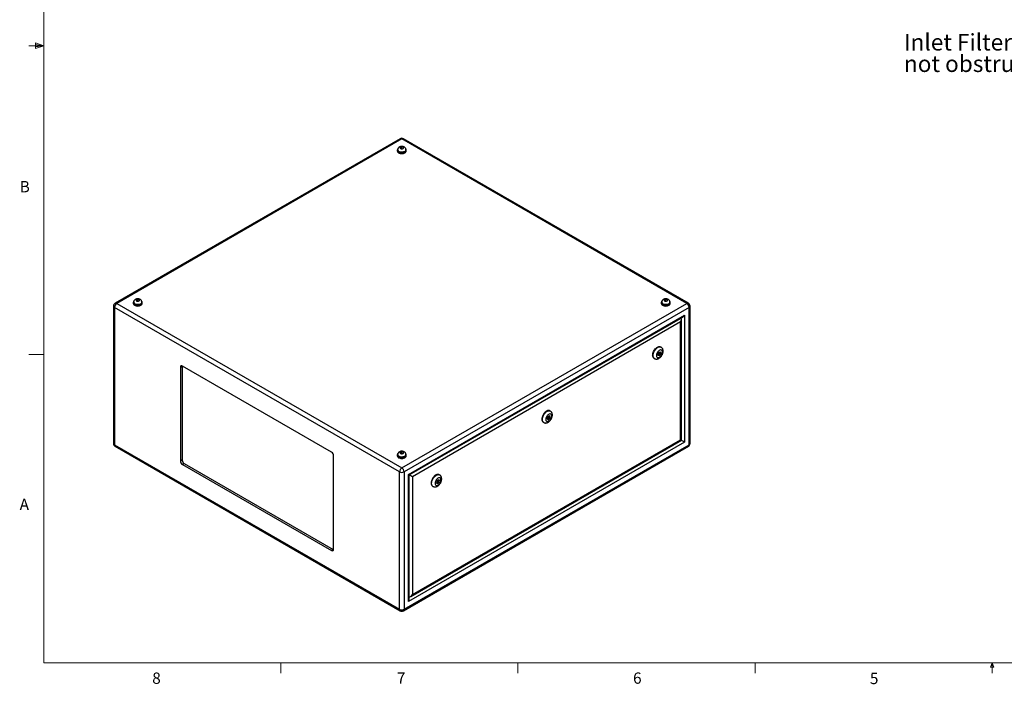
# Model space of a CAD drawing. Units: inches. Extents: x 0.4 to 16.6, y 0.2 to 10.8.
# Drawn here: x 0.4 to 8.6, y 0.2 to 5.7 of the extents above; entities that cross this region are included whole.
import ezdxf

# ---------------------------------------------------------------- set-up
doc = ezdxf.new("R2010")
doc.units = ezdxf.units.IN
doc.header["$MEASUREMENT"] = 0
doc.styles.add('SLDTEXTSTYLE0', font='TXT', dxfattribs={"width": 0.75})

# ---------------------------------------------------------------- blocks, each defined once
blk = doc.blocks.new('SW_NOTE_10')
at = {"color": 0, "linetype": 'Continuous', "lineweight": 0, "char_height": 0.137795, "attachment_point": 1, "style": 'SLDTEXTSTYLE0'}
for s, insert in [('Inlet Filter - do', (-1.0916, 0.2494)), ('not obstruct', (-1.0916, 0.0712))]:
    blk.add_mtext(s, dxfattribs=dict(at, insert=insert))

msp = doc.modelspace()

# ---------------------------------------------------------------- linework, layer by layer
at = {"color": 7, "linetype": 'Continuous', "lineweight": 18}
for p, q in [((0.62625, 10.64207), (0.62625, 0.39207)), ((0.62625, 5.51707), (0.50125, 5.51707)), ((0.55907, 5.54108), (0.55907, 5.49449)), ((0.62625, 5.51707), (0.55907, 5.54108)), ((0.62625, 5.51707), (0.55907, 5.52611)), ((0.62625, 5.51707), (0.55907, 5.50677)), ((0.62625, 5.51707), (0.55907, 5.49449)), ((0.62625, 2.95457), (0.50125, 2.95457)), ((16.37625, 0.39207), (0.62625, 0.39207)), ((2.59475, 0.39207), (2.59475, 0.30727)), ((4.5635, 0.39207), (4.5635, 0.30727)), ((6.53225, 0.39207), (6.53225, 0.30727)), ((8.48775, 0.3575), (8.501, 0.39207)), ((8.51356, 0.3575), (8.48775, 0.3575)), ((8.501, 0.39207), (8.501, 0.30727)), ((8.501, 0.39207), (8.51356, 0.3575))]:
    msp.add_line(p, q, dxfattribs=at)
at = {"color": 7, "linetype": 'Continuous', "lineweight": 25}
for p, q in [((3.58558, 4.74486), (1.21903, 3.37868)), ((3.59888, 4.74354), (1.23233, 3.37736)), ((5.96542, 3.37736), (3.59888, 4.74354)), ((5.97872, 3.37868), (3.61217, 4.74486)), ((3.59717, 4.67674), (3.5863, 4.67198)), ((3.5863, 4.67198), (3.58801, 4.66417)), ((3.58801, 4.66417), (3.60058, 4.66112)), ((3.60974, 4.67369), (3.59717, 4.67674)), ((3.59717, 4.66194), (3.59717, 4.67674)), ((3.60058, 4.66112), (3.61145, 4.66587)), ((3.61145, 4.66587), (3.60974, 4.67369)), ((3.60974, 4.66513), (3.60974, 4.67369)), ((3.56147, 4.65096), (3.56147, 4.6428)), ((3.56443, 4.6526), (3.56443, 4.65096)), ((3.63332, 4.65096), (3.63332, 4.6526)), ((3.63628, 4.6428), (3.63628, 4.65096)), ((1.20573, 3.35564), (1.20573, 2.2151)), ((1.23233, 3.37736), (3.59888, 2.01119)), ((1.36944, 3.38553), (1.36944, 3.37736)), ((1.3724, 3.38716), (1.3724, 3.38553)), ((1.40514, 3.41131), (1.39427, 3.40655)), ((1.39427, 3.40655), (1.39598, 3.39874)), ((1.39598, 3.39874), (1.40855, 3.39568)), ((1.41771, 3.40825), (1.40514, 3.41131)), ((1.40514, 3.39651), (1.40514, 3.41131)), ((1.40855, 3.39568), (1.41942, 3.40044)), ((1.41942, 3.40044), (1.41771, 3.40825)), ((1.41771, 3.39969), (1.41771, 3.40825)), ((1.44129, 3.38553), (1.44129, 3.38716)), ((1.44425, 3.37736), (1.44425, 3.38553)), ((3.59888, 2.01119), (5.96542, 3.37736)), ((5.75351, 3.38553), (5.75351, 3.37736)), ((5.75646, 3.38716), (5.75646, 3.38553)), ((5.7892, 3.41131), (5.77834, 3.40655)), ((5.77834, 3.40655), (5.78004, 3.39874)), ((5.78004, 3.39874), (5.79261, 3.39568)), ((5.80177, 3.40825), (5.7892, 3.41131)), ((5.7892, 3.39651), (5.7892, 3.41131)), ((5.79261, 3.39568), (5.80348, 3.40044)), ((5.80348, 3.40044), (5.80177, 3.40825)), ((5.80177, 3.39969), (5.80177, 3.40825)), ((5.82536, 3.38553), (5.82536, 3.38716)), ((5.82831, 3.37736), (5.82831, 3.38553)), ((5.99202, 2.2151), (5.99202, 3.35564)), ((3.58007, 1.97861), (1.21352, 3.34479)), ((1.21352, 3.34479), (1.21352, 2.20424)), ((5.98423, 3.34479), (3.61768, 1.97861)), ((3.65544, 1.9568), (5.94647, 3.27939)), ((5.94647, 3.27939), (5.94647, 2.22605)), ((5.98423, 2.20424), (5.98423, 3.34479)), ((3.6613, 1.95342), (5.93233, 3.26446)), ((5.91394, 3.22305), (3.68797, 1.93802)), ((5.91394, 2.24483), (5.91394, 3.22305)), ((5.9198, 2.24145), (5.9198, 3.24276)), ((5.72588, 2.95735), (5.7359, 2.97245)), ((5.72786, 2.94382), (5.72588, 2.95735)), ((5.73101, 2.95049), (5.72696, 2.94996)), ((5.72718, 2.95931), (5.73537, 2.95459)), ((5.73985, 2.94538), (5.72786, 2.94382)), ((5.73419, 2.95527), (5.73101, 2.95049)), ((5.73101, 2.95049), (5.73985, 2.94538)), ((5.74037, 2.96325), (5.73272, 2.96766)), ((5.7359, 2.97245), (5.74789, 2.97401)), ((5.74103, 2.96558), (5.73973, 2.96362)), ((5.74987, 2.96048), (5.73985, 2.94538)), ((5.73995, 2.97298), (5.74103, 2.96558)), ((5.74103, 2.96558), (5.74987, 2.96048)), ((5.75123, 3.01471), (5.74769, 3.01675)), ((5.74789, 2.97401), (5.74987, 2.96048)), ((5.6927, 2.92149), (5.69623, 2.91945)), ((1.77454, 2.85483), (1.7604, 2.84667)), ((1.7604, 2.84667), (1.7604, 2.07095)), ((1.77484, 2.8584), (1.77454, 2.85483)), ((1.77454, 2.85483), (1.77454, 2.07912)), ((3.01551, 2.14252), (1.77808, 2.85687)), ((4.83199, 2.48405), (4.82846, 2.48609)), ((4.77346, 2.39082), (4.777, 2.38878)), ((4.81221, 2.4374), (4.80578, 2.42083)), ((4.80578, 2.42083), (4.81221, 2.41168)), ((4.8071, 2.41894), (4.81593, 2.42404)), ((4.80865, 2.42824), (4.81614, 2.42392)), ((4.82506, 2.44482), (4.81221, 2.4374)), ((4.81221, 2.41168), (4.82506, 2.4191)), ((4.82113, 2.43258), (4.8125, 2.43757)), ((4.81712, 2.42369), (4.82506, 2.4191)), ((4.81978, 2.43336), (4.82266, 2.44078)), ((4.82266, 2.44078), (4.82133, 2.44267)), ((4.82266, 2.44078), (4.83149, 2.43567)), ((4.83149, 2.43567), (4.82506, 2.44482)), ((4.82506, 2.4191), (4.83149, 2.43567)), ((5.94647, 2.22605), (3.65544, 0.90347)), ((3.67383, 0.94487), (5.9198, 2.24145)), ((3.68797, 0.9598), (5.91394, 2.24483)), ((1.21352, 2.20424), (3.58007, 0.83807)), ((1.21903, 2.19206), (3.58558, 0.82589)), ((3.59717, 2.14587), (3.5863, 2.14111)), ((3.5863, 2.14111), (3.58801, 2.1333)), ((3.58801, 2.1333), (3.60058, 2.13025)), ((3.60974, 2.14282), (3.59717, 2.14587)), ((3.59717, 2.13108), (3.59717, 2.14587)), ((3.60058, 2.13025), (3.61145, 2.13501)), ((3.61145, 2.13501), (3.60974, 2.14282)), ((3.60974, 2.13426), (3.60974, 2.14282)), ((3.61217, 0.82589), (5.97872, 2.19206)), ((3.61768, 0.83807), (5.98423, 2.20424)), ((1.77454, 2.07912), (1.7604, 2.07095)), ((1.79222, 2.0485), (1.77808, 2.04033)), ((1.79222, 2.0485), (3.02965, 1.33414)), ((3.03319, 1.33619), (3.03319, 2.1119)), ((3.56147, 2.1201), (3.56147, 2.11193)), ((3.56443, 2.12173), (3.56443, 2.1201)), ((3.63332, 2.1201), (3.63332, 2.12173)), ((3.63628, 2.11193), (3.63628, 2.1201)), ((1.77808, 2.04033), (3.01551, 1.32598)), ((3.58007, 0.83807), (3.58007, 1.97861)), ((3.61768, 1.97861), (3.61768, 0.83807)), ((3.65544, 0.90347), (3.65544, 1.9568)), ((3.6613, 0.92318), (3.6613, 1.95342)), ((3.68797, 1.93802), (3.68797, 0.9598)), ((3.88938, 1.90112), (3.8874, 1.8853)), ((3.8874, 1.8853), (3.89742, 1.88177)), ((3.88764, 1.8872), (3.88858, 1.88687)), ((3.88858, 1.88687), (3.89556, 1.89402)), ((3.88858, 1.88687), (3.89742, 1.88177)), ((3.88897, 1.89783), (3.8969, 1.89326)), ((3.90137, 1.9134), (3.88938, 1.90112)), ((3.9019, 1.90192), (3.89439, 1.90625)), ((3.89742, 1.88177), (3.90941, 1.89406)), ((3.90098, 1.90244), (3.90231, 1.91307)), ((3.91139, 1.90987), (3.90137, 1.9134)), ((3.90267, 1.89795), (3.90941, 1.89406)), ((3.91275, 1.95338), (3.90922, 1.95542)), ((3.90941, 1.89406), (3.91139, 1.90987)), ((3.85422, 1.86016), (3.85776, 1.85812)), ((3.02965, 1.33414), (3.01551, 1.32598)), ((3.02965, 1.33414), (3.03289, 1.33262))]:
    msp.add_line(p, q, dxfattribs=at)
at = {"color": 8, "linetype": 'Continuous', "lineweight": 25}
for p, q in [((5.91819, 3.25092), (5.91819, 3.25629)), ((3.6613, 0.93951), (3.66596, 0.94219))]:
    msp.add_line(p, q, dxfattribs=at)
at = {"color": 7, "linetype": 'Continuous', "lineweight": 25, "flags": 128}
for points in [[(3.56614, 4.66141), (3.56432, 4.65923), (3.56219, 4.65518), (3.56147, 4.65096), (3.56219, 4.64675), (3.56432, 4.6427), (3.56778, 4.63897), (3.57243, 4.6357)], [(3.57243, 4.6357), (3.5781, 4.63301), (3.58456, 4.63101), (3.59158, 4.62979), (3.59888, 4.62937), (3.60617, 4.62979), (3.61319, 4.63101), (3.61965, 4.63301), (3.62532, 4.6357), (3.62997, 4.63897), (3.63343, 4.6427), (3.63556, 4.64675), (3.63628, 4.65096), (3.63556, 4.65518), (3.63343, 4.65923), (3.63248, 4.66044)], [(3.58866, 4.66303), (3.59232, 4.66149), (3.59662, 4.66069), (3.60114, 4.66069), (3.60544, 4.66149), (3.60909, 4.66303), (3.61175, 4.66514), (3.61315, 4.66762), (3.61315, 4.67023), (3.61175, 4.67271), (3.60909, 4.67482), (3.60544, 4.67636), (3.60114, 4.67717), (3.59662, 4.67717), (3.59232, 4.67636), (3.58866, 4.67482), (3.586, 4.67271), (3.5846, 4.67023), (3.5846, 4.66762), (3.586, 4.66514), (3.58866, 4.66303)], [(3.56147, 4.6428), (3.56219, 4.63859), (3.56432, 4.63453), (3.56778, 4.6308), (3.57243, 4.62753), (3.5781, 4.62484), (3.58456, 4.62285), (3.59158, 4.62162), (3.59888, 4.62121), (3.60617, 4.62162), (3.61319, 4.62285), (3.61965, 4.62484), (3.62532, 4.62753), (3.62997, 4.6308), (3.63343, 4.63453), (3.63556, 4.63859), (3.63628, 4.6428), (3.63628, 4.6428)], [(3.57452, 4.6369), (3.57992, 4.63436), (3.5861, 4.63249), (3.5928, 4.63139), (3.59975, 4.63108), (3.60666, 4.63159), (3.61326, 4.63289), (3.61927, 4.63493), (3.62444, 4.63763), (3.62856, 4.64087), (3.63147, 4.64453), (3.63305, 4.64845), (3.63332, 4.65096)], [(1.37411, 3.39597), (1.37229, 3.39379), (1.37016, 3.38974), (1.36944, 3.38553), (1.37016, 3.38132), (1.37229, 3.37727), (1.37575, 3.37353), (1.3804, 3.37026)], [(1.36944, 3.37736), (1.37016, 3.37315), (1.37229, 3.3691), (1.37575, 3.36537), (1.3804, 3.3621), (1.38607, 3.35941), (1.39253, 3.35742), (1.39955, 3.35619), (1.40684, 3.35577), (1.41414, 3.35619), (1.42116, 3.35742), (1.42762, 3.35941), (1.43329, 3.3621), (1.43794, 3.36537), (1.4414, 3.3691), (1.44353, 3.37315), (1.44425, 3.37736), (1.44425, 3.37736)], [(1.3804, 3.37026), (1.38607, 3.36758), (1.39253, 3.36558), (1.39955, 3.36435), (1.40684, 3.36394), (1.41414, 3.36435), (1.42116, 3.36558), (1.42762, 3.36758), (1.43329, 3.37026), (1.43794, 3.37353), (1.4414, 3.37727), (1.44353, 3.38132), (1.44425, 3.38553), (1.44353, 3.38974), (1.4414, 3.39379), (1.44045, 3.39501)], [(1.38249, 3.37147), (1.38789, 3.36893), (1.39407, 3.36706), (1.40077, 3.36596), (1.40772, 3.36565), (1.41463, 3.36616), (1.42123, 3.36746), (1.42723, 3.3695), (1.43241, 3.3722), (1.43653, 3.37544), (1.43944, 3.3791), (1.44102, 3.38302), (1.44129, 3.38553)], [(1.39663, 3.3976), (1.40029, 3.39606), (1.40458, 3.39526), (1.40911, 3.39526), (1.4134, 3.39606), (1.41706, 3.3976), (1.41972, 3.39971), (1.42112, 3.40219), (1.42112, 3.4048), (1.41972, 3.40728), (1.41706, 3.40939), (1.4134, 3.41093), (1.40911, 3.41173), (1.40458, 3.41173), (1.40029, 3.41093), (1.39663, 3.40939), (1.39397, 3.40728), (1.39257, 3.4048), (1.39257, 3.40219), (1.39397, 3.39971), (1.39663, 3.3976)], [(5.75817, 3.39597), (5.75635, 3.39379), (5.75422, 3.38974), (5.75351, 3.38553), (5.75422, 3.38132), (5.75635, 3.37727), (5.75981, 3.37353), (5.76446, 3.37026)], [(5.75351, 3.37736), (5.75422, 3.37315), (5.75635, 3.3691), (5.75981, 3.36537), (5.76446, 3.3621), (5.77013, 3.35941), (5.77659, 3.35742), (5.78361, 3.35619), (5.79091, 3.35577), (5.7982, 3.35619), (5.80522, 3.35742), (5.81169, 3.35941), (5.81735, 3.3621), (5.82201, 3.36537), (5.82546, 3.3691), (5.82759, 3.37315), (5.82831, 3.37736), (5.82831, 3.37736)], [(5.76446, 3.37026), (5.77013, 3.36758), (5.77659, 3.36558), (5.78361, 3.36435), (5.79091, 3.36394), (5.7982, 3.36435), (5.80522, 3.36558), (5.81169, 3.36758), (5.81735, 3.37026), (5.82201, 3.37353), (5.82546, 3.37727), (5.82759, 3.38132), (5.82831, 3.38553), (5.82759, 3.38974), (5.82546, 3.39379), (5.82451, 3.39501)], [(5.76655, 3.37147), (5.77195, 3.36893), (5.77813, 3.36706), (5.78483, 3.36596), (5.79178, 3.36565), (5.79869, 3.36616), (5.80529, 3.36746), (5.8113, 3.3695), (5.81647, 3.3722), (5.82059, 3.37544), (5.8235, 3.3791), (5.82508, 3.38302), (5.82536, 3.38553)], [(5.78069, 3.3976), (5.78435, 3.39606), (5.78865, 3.39526), (5.79317, 3.39526), (5.79747, 3.39606), (5.80112, 3.3976), (5.80378, 3.39971), (5.80518, 3.40219), (5.80518, 3.4048), (5.80378, 3.40728), (5.80112, 3.40939), (5.79747, 3.41093), (5.79317, 3.41173), (5.78865, 3.41173), (5.78435, 3.41093), (5.78069, 3.40939), (5.77803, 3.40728), (5.77664, 3.4048), (5.77664, 3.40219), (5.77803, 3.39971), (5.78069, 3.3976)], [(5.68131, 2.94667), (5.68181, 2.95416), (5.68331, 2.96205), (5.68576, 2.97011), (5.68911, 2.97815), (5.69326, 2.98596), (5.6981, 2.99333), (5.70352, 3.00007), (5.70938, 3.00601), (5.71551, 3.011), (5.72176, 3.0149), (5.72798, 3.01761), (5.73399, 3.01907), (5.73964, 3.01924), (5.74479, 3.01811), (5.74769, 3.01675)], [(5.76262, 2.9732), (5.76212, 2.97866), (5.76062, 2.98332), (5.75819, 2.98697), (5.75492, 2.98947), (5.75096, 2.99073), (5.74647, 2.99068), (5.74162, 2.98933), (5.73662, 2.98673), (5.73167, 2.983), (5.72697, 2.97828), (5.72272, 2.97277), (5.7191, 2.96669), (5.71623, 2.96029), (5.71426, 2.95384), (5.71325, 2.94759), (5.71325, 2.94181), (5.71426, 2.93673), (5.71623, 2.93255), (5.7191, 2.92946), (5.72272, 2.92757), (5.72697, 2.92697), (5.73167, 2.92767), (5.73662, 2.92965), (5.74162, 2.93283), (5.74647, 2.93708), (5.75096, 2.94222), (5.75492, 2.94805), (5.75819, 2.95432), (5.76062, 2.96077), (5.76212, 2.96716), (5.76262, 2.9732)], [(5.73434, 2.95687), (5.73461, 2.95859), (5.73537, 2.96036), (5.73652, 2.96191), (5.73787, 2.963), (5.73923, 2.96347), (5.74037, 2.96325), (5.74114, 2.96236), (5.74141, 2.96096), (5.74114, 2.95924), (5.74037, 2.95747), (5.73923, 2.95593), (5.73787, 2.95483), (5.73652, 2.95436), (5.73537, 2.95459), (5.73461, 2.95547), (5.73434, 2.95687)], [(4.82846, 2.48609), (4.82555, 2.48744), (4.8204, 2.48857), (4.81475, 2.48841), (4.80874, 2.48695), (4.80252, 2.48423), (4.79627, 2.48033), (4.79014, 2.47535), (4.78429, 2.4694), (4.77886, 2.46266), (4.77402, 2.45529), (4.76987, 2.44749), (4.76652, 2.43945), (4.76407, 2.43138), (4.76257, 2.4235), (4.76207, 2.416)], [(4.84338, 2.44254), (4.84288, 2.448), (4.84138, 2.45265), (4.83895, 2.4563), (4.83569, 2.45881), (4.83173, 2.46006), (4.82723, 2.46001), (4.82238, 2.45866), (4.81738, 2.45607), (4.81243, 2.45234), (4.80774, 2.44762), (4.80349, 2.4421), (4.79986, 2.43603), (4.797, 2.42963), (4.79502, 2.42317), (4.79401, 2.41693), (4.79401, 2.41115), (4.79502, 2.40606), (4.797, 2.40189), (4.79986, 2.39879), (4.80349, 2.39691), (4.80774, 2.3963), (4.81243, 2.397), (4.81738, 2.39898), (4.82238, 2.40216), (4.82723, 2.40641), (4.83173, 2.41155), (4.83569, 2.41738), (4.83895, 2.42365), (4.84138, 2.43011), (4.84288, 2.43649), (4.84338, 2.44254)], [(4.82217, 2.43029), (4.8219, 2.4317), (4.82113, 2.43258), (4.81999, 2.4328), (4.81863, 2.43233), (4.81728, 2.43124), (4.81613, 2.42969), (4.81537, 2.42793), (4.8151, 2.42621), (4.81537, 2.4248), (4.81613, 2.42392), (4.81728, 2.4237), (4.81863, 2.42417), (4.81999, 2.42526), (4.82113, 2.42681), (4.8219, 2.42857), (4.82217, 2.43029)], [(5.91394, 2.24483), (5.91643, 2.24339), (5.91828, 2.24233), (5.91942, 2.24167), (5.9198, 2.24145)], [(3.56614, 2.13054), (3.56432, 2.12836), (3.56219, 2.12431), (3.56147, 2.1201), (3.56219, 2.11589), (3.56432, 2.11183), (3.56778, 2.1081), (3.57243, 2.10483)], [(3.57243, 2.10483), (3.5781, 2.10215), (3.58456, 2.10015), (3.59158, 2.09892), (3.59888, 2.09851), (3.60617, 2.09892), (3.61319, 2.10015), (3.61965, 2.10215), (3.62532, 2.10483), (3.62997, 2.1081), (3.63343, 2.11183), (3.63556, 2.11589), (3.63628, 2.1201), (3.63556, 2.12431), (3.63343, 2.12836), (3.63248, 2.12958)], [(3.58866, 2.13216), (3.59232, 2.13063), (3.59662, 2.12982), (3.60114, 2.12982), (3.60544, 2.13063), (3.60909, 2.13216), (3.61175, 2.13427), (3.61315, 2.13676), (3.61315, 2.13937), (3.61175, 2.14185), (3.60909, 2.14396), (3.60544, 2.14549), (3.60114, 2.1463), (3.59662, 2.1463), (3.59232, 2.14549), (3.58866, 2.14396), (3.586, 2.14185), (3.5846, 2.13937), (3.5846, 2.13676), (3.586, 2.13427), (3.58866, 2.13216)], [(3.56147, 2.11193), (3.56219, 2.10772), (3.56432, 2.10367), (3.56778, 2.09994), (3.57243, 2.09666), (3.5781, 2.09398), (3.58456, 2.09198), (3.59158, 2.09076), (3.59888, 2.09034), (3.60617, 2.09076), (3.61319, 2.09198), (3.61965, 2.09398), (3.62532, 2.09666), (3.62997, 2.09994), (3.63343, 2.10367), (3.63556, 2.10772), (3.63628, 2.11193), (3.63628, 2.11193)], [(3.57452, 2.10604), (3.57992, 2.10349), (3.5861, 2.10163), (3.5928, 2.10052), (3.59975, 2.10022), (3.60666, 2.10073), (3.61326, 2.10203), (3.61927, 2.10407), (3.62444, 2.10677), (3.62856, 2.11001), (3.63147, 2.11367), (3.63305, 2.11759), (3.63332, 2.1201)], [(3.90922, 1.95542), (3.90631, 1.95678), (3.90116, 1.95791), (3.89551, 1.95774), (3.8895, 1.95628), (3.88328, 1.95357), (3.87703, 1.94967), (3.8709, 1.94468), (3.86505, 1.93874), (3.85963, 1.932), (3.85478, 1.92463), (3.85063, 1.91682), (3.84728, 1.90878), (3.84483, 1.90072), (3.84333, 1.89283), (3.84283, 1.88534)], [(3.92414, 1.91187), (3.92364, 1.91733), (3.92214, 1.92198), (3.91971, 1.92564), (3.91645, 1.92814), (3.91249, 1.9294), (3.90799, 1.92935), (3.90314, 1.928), (3.89814, 1.9254), (3.89319, 1.92167), (3.8885, 1.91695), (3.88425, 1.91144), (3.88062, 1.90536), (3.87776, 1.89896), (3.87578, 1.89251), (3.87477, 1.88626), (3.87477, 1.88048), (3.87578, 1.8754), (3.87776, 1.87122), (3.88062, 1.86813), (3.88425, 1.86624), (3.8885, 1.86564), (3.89319, 1.86634), (3.89814, 1.86832), (3.90314, 1.8715), (3.90799, 1.87575), (3.91249, 1.88089), (3.91645, 1.88671), (3.91971, 1.89299), (3.92214, 1.89944), (3.92364, 1.90583), (3.92414, 1.91187)], [(3.90293, 1.89963), (3.90266, 1.90103), (3.9019, 1.90192), (3.90075, 1.90214), (3.8994, 1.90167), (3.89804, 1.90058), (3.8969, 1.89903), (3.89613, 1.89726), (3.89586, 1.89554), (3.89613, 1.89414), (3.8969, 1.89326), (3.89804, 1.89303), (3.8994, 1.8935), (3.90075, 1.89459), (3.9019, 1.89614), (3.90266, 1.89791), (3.90293, 1.89963)]]:
    msp.add_lwpolyline(points, dxfattribs=at)
at = {"color": 8, "linetype": 'Continuous', "lineweight": 25, "flags": 128}
for points in [[(3.63332, 4.65259), (3.63305, 4.65008), (3.63147, 4.64616), (3.62856, 4.64251), (3.62444, 4.63926), (3.61927, 4.63657), (3.61326, 4.63453), (3.60666, 4.63322), (3.59975, 4.63272), (3.5928, 4.63302), (3.5861, 4.63413), (3.57992, 4.63599), (3.57452, 4.63853)], [(1.44129, 3.38716), (1.44102, 3.38465), (1.43944, 3.38073), (1.43653, 3.37707), (1.43241, 3.37383), (1.42723, 3.37113), (1.42123, 3.36909), (1.41463, 3.36779), (1.40772, 3.36728), (1.40077, 3.36759), (1.39407, 3.3687), (1.38789, 3.37056), (1.38249, 3.3731)], [(5.82536, 3.38716), (5.82508, 3.38465), (5.8235, 3.38073), (5.82059, 3.37707), (5.81647, 3.37383), (5.8113, 3.37113), (5.80529, 3.36909), (5.79869, 3.36779), (5.79178, 3.36728), (5.78483, 3.36759), (5.77813, 3.3687), (5.77195, 3.37056), (5.76655, 3.3731)], [(5.69627, 2.91942), (5.69462, 2.92049), (5.69086, 2.9241), (5.68795, 2.92882), (5.68597, 2.93453), (5.68497, 2.94109), (5.68497, 2.94832), (5.68597, 2.95603), (5.68795, 2.96403), (5.69086, 2.97211), (5.69462, 2.98006), (5.69914, 2.98767), (5.70429, 2.99475), (5.70994, 3.00111), (5.71595, 3.00659), (5.72217, 3.01105), (5.72842, 3.01437), (5.73455, 3.01646), (5.7404, 3.01728), (5.74582, 3.01679), (5.75067, 3.01502), (5.75116, 3.01475)], [(4.77703, 2.38876), (4.77538, 2.38983), (4.77162, 2.39344), (4.76871, 2.39816), (4.76673, 2.40387), (4.76573, 2.41042), (4.76573, 2.41765), (4.76673, 2.42536), (4.76871, 2.43336), (4.77162, 2.44144), (4.77538, 2.44939), (4.7799, 2.457), (4.78505, 2.46408), (4.7907, 2.47044), (4.79671, 2.47593), (4.80293, 2.48038), (4.80918, 2.4837), (4.81531, 2.4858), (4.82117, 2.48661), (4.82659, 2.48613), (4.83143, 2.48436), (4.83192, 2.48409)], [(3.63332, 2.12172), (3.63305, 2.11922), (3.63147, 2.1153), (3.62856, 2.11164), (3.62444, 2.1084), (3.61927, 2.1057), (3.61326, 2.10366), (3.60666, 2.10236), (3.59975, 2.10185), (3.5928, 2.10216), (3.5861, 2.10326), (3.57992, 2.10513), (3.57452, 2.10767)], [(3.8578, 1.85809), (3.85614, 1.85916), (3.85238, 1.86277), (3.84948, 1.86749), (3.84749, 1.8732), (3.84649, 1.87976), (3.84649, 1.88698), (3.84749, 1.8947), (3.84948, 1.9027), (3.85238, 1.91078), (3.85614, 1.91873), (3.86066, 1.92634), (3.86581, 1.93342), (3.87146, 1.93978), (3.87747, 1.94526), (3.88369, 1.94972), (3.88994, 1.95304), (3.89607, 1.95513), (3.90193, 1.95595), (3.90735, 1.95546), (3.91219, 1.95369), (3.91269, 1.95342)]]:
    msp.add_lwpolyline(points, dxfattribs=at)
at = {"color": 7, "linetype": 'Continuous', "lineweight": 25}
for centre, radius, start, end in [((3.59888, 4.72182), 0.0266, 60.002688, 119.997312), ((3.58158, 4.65262), 0.01723, 185.517255, 245.802886), ((1.23233, 3.35564), 0.0266, 119.997312, 180), ((1.25436, 3.34293), 0.04088, 122.605478, 177.394522), ((1.38955, 3.38719), 0.01723, 185.517255, 245.802886), ((5.77361, 3.38719), 0.01723, 185.517255, 245.802886), ((5.94339, 3.34293), 0.04088, 2.605478, 57.394522), ((5.96542, 3.35564), 0.0266, 360, 60.002688), ((5.70917, 2.94411), 0.02798, 174.74659, 233.94123), ((1.77117, 2.84841), 0.01092, 50.796715, 189.214037), ((4.78922, 2.41312), 0.0273, 173.935208, 234.752611), ((1.23233, 2.2151), 0.0266, 180, 240.002688), ((5.96542, 2.2151), 0.0266, 299.997312, 360), ((2.99481, 2.11015), 0.03842, 2.605478, 57.394522), ((1.79878, 2.0727), 0.03842, 182.605478, 237.394522), ((1.81292, 2.08086), 0.03842, 182.605478, 237.394522), ((3.58158, 2.12175), 0.01723, 185.517255, 245.802886), ((3.6209, 1.97675), 0.04088, 122.605478, 177.394522), ((3.59888, 2.01491), 0.04088, 242.609672, 297.390328), ((3.57685, 1.97675), 0.04088, 2.605478, 57.394522), ((3.86998, 1.88245), 0.0273, 173.935208, 234.752611), ((3.02241, 1.33444), 0.01092, 230.796715, 9.214037), ((3.59888, 0.87437), 0.04088, 242.609672, 297.390328), ((3.59888, 0.84892), 0.0266, 240.002688, 299.997312)]:
    msp.add_arc(centre, radius, start, end, dxfattribs=at)
at = {"color": 8, "linetype": 'Continuous', "lineweight": 25}
for centre, radius, start, end in [((3.59108, 4.73267), 0.01338, 54.382423, 114.307119), ((3.60667, 4.73267), 0.01338, 65.692881, 125.617577), ((3.58158, 4.65426), 0.01724, 185.581066, 245.797203), ((1.21904, 3.35697), 0.01338, 185.694799, 245.625342), ((1.22454, 3.36649), 0.01338, 54.382423, 114.307119), ((1.38955, 3.38882), 0.01724, 185.581066, 245.797203), ((5.77362, 3.38882), 0.01724, 185.581066, 245.797203), ((5.97321, 3.36649), 0.01338, 65.692881, 125.617577), ((5.97871, 3.35697), 0.01338, 294.374658, 354.305201), ((1.21904, 2.21643), 0.01338, 185.694799, 245.625342), ((5.97871, 2.21643), 0.01338, 294.374658, 354.305201), ((1.22617, 2.20263), 0.01276, 172.74417, 235.943649), ((5.9712, 2.2028), 0.01311, 305.013333, 6.298848), ((3.58158, 2.12339), 0.01724, 185.581066, 245.797203), ((3.59272, 0.83645), 0.01276, 172.74417, 235.943649), ((3.60465, 0.83663), 0.01311, 305.013333, 6.298848)]:
    msp.add_arc(centre, radius, start, end, dxfattribs=at)
at = {"color": 7, "linetype": 'Continuous', "lineweight": 25}
for centre, major_axis, ratio, start_param, end_param in [((5.93233, 3.28755), (0.01414, 0.02449), 0.5773346, 3.9269502, 4.7124296), ((5.8998, 3.23121), (0.01414, 0.02449), 0.5773346, 4.7124296, 6.1747725), ((5.93233, 2.23421), (0.02, -0.01155), 0.0000704, 0.7854388, 2.2477817), ((3.6413, 1.96497), (0.02, -0.01155), 0.0000704, 0.0000406, 0.7854388), ((3.67383, 1.94618), (0.02, -0.01155), 0.0000704, 0.7854388, 2.2476934), ((3.6413, 0.91163), (0.01414, 0.02449), 0.5773346, 4.7124296, 5.4978278), ((3.67383, 0.96797), (0.01414, 0.02449), 0.5773346, 3.250175, 4.7124296)]:
    msp.add_ellipse(centre, major_axis=major_axis, ratio=ratio, start_param=start_param, end_param=end_param, dxfattribs=at)
for points, knots in [([(3.63327, 4.65259), (3.63319, 4.65429), (3.63303, 4.65777), (3.63134, 4.66276), (3.62876, 4.66734), (3.62533, 4.67133), (3.62115, 4.67471), (3.61621, 4.67747), (3.61056, 4.67953), (3.60433, 4.68077), (3.59774, 4.68109), (3.59106, 4.68043), (3.58471, 4.67877), (3.57902, 4.67622), (3.57419, 4.67294), (3.57025, 4.669), (3.56721, 4.66449), (3.56527, 4.65954), (3.56436, 4.65547), (3.56452, 4.65315), (3.56456, 4.65259)], [0, 0, 0, 0, 0.0514277, 0.1056874, 0.158654, 0.2116389, 0.2660012, 0.3230401, 0.3834299, 0.4464875, 0.5105566, 0.5758005, 0.6431356, 0.7050739, 0.7643277, 0.8208172, 0.8755366, 0.9293319, 0.9827656, 1, 1, 1, 1]), ([(1.44124, 3.38716), (1.44116, 3.38885), (1.441, 3.39234), (1.43931, 3.39733), (1.43673, 3.40191), (1.4333, 3.4059), (1.42912, 3.40928), (1.42418, 3.41204), (1.41853, 3.4141), (1.41229, 3.41533), (1.40571, 3.41565), (1.39902, 3.41499), (1.39268, 3.41334), (1.38698, 3.41079), (1.38216, 3.40751), (1.37822, 3.40356), (1.37518, 3.39906), (1.37324, 3.3941), (1.37233, 3.39004), (1.37249, 3.38772), (1.37253, 3.38716)], [0, 0, 0, 0, 0.05142769, 0.10568743, 0.15865401, 0.21163894, 0.26600124, 0.32304006, 0.38342987, 0.44648754, 0.51055659, 0.57580053, 0.64313562, 0.70507395, 0.76432773, 0.82081723, 0.87553658, 0.92933188, 0.98276558, 1, 1, 1, 1]), ([(5.8253, 3.38716), (5.82522, 3.38885), (5.82506, 3.39234), (5.82337, 3.39733), (5.82079, 3.40191), (5.81736, 3.4059), (5.81318, 3.40928), (5.80824, 3.41204), (5.80259, 3.4141), (5.79636, 3.41533), (5.78978, 3.41565), (5.78309, 3.41499), (5.77674, 3.41334), (5.77105, 3.41079), (5.76623, 3.40751), (5.76228, 3.40356), (5.75924, 3.39906), (5.75731, 3.3941), (5.75639, 3.39004), (5.75655, 3.38772), (5.75659, 3.38716)], [0, 0, 0, 0, 0.05142769, 0.10568743, 0.15865401, 0.21163894, 0.26600124, 0.32304006, 0.38342987, 0.44648754, 0.51055659, 0.57580053, 0.64313562, 0.70507395, 0.76432773, 0.82081723, 0.87553658, 0.92933188, 0.98276558, 1, 1, 1, 1]), ([(5.69638, 2.91955), (5.69742, 2.91892), (5.70024, 2.91724), (5.70542, 2.91574), (5.71155, 2.91496), (5.7178, 2.91532), (5.7241, 2.91674), (5.73043, 2.91924), (5.73671, 2.92283), (5.74281, 2.92748), (5.74856, 2.93306), (5.75377, 2.93941), (5.75835, 2.94634), (5.76219, 2.95373), (5.76524, 2.96144), (5.76737, 2.96937), (5.76836, 2.97605), (5.76845, 2.98003), (5.76848, 2.98137)], [0, 0, 0, 0, 0.03452257, 0.09336588, 0.15160759, 0.21052128, 0.27130102, 0.33488103, 0.40153962, 0.47056455, 0.54053282, 0.61038578, 0.68002597, 0.74973372, 0.81988617, 0.89089568, 0.96323228, 1, 1, 1, 1]), ([(5.76848, 2.98137), (5.76844, 2.98289), (5.76834, 2.98675), (5.76733, 2.99268), (5.76526, 2.9989), (5.76229, 3.00446), (5.75833, 3.00937), (5.75453, 3.01285), (5.7518, 3.01425), (5.75104, 3.01464)], [0, 0, 0, 0, 0.1128514, 0.2869065, 0.453018, 0.6122168, 0.7666198, 0.934776, 1, 1, 1, 1]), ([(4.84924, 2.4507), (4.8492, 2.45222), (4.8491, 2.45609), (4.84809, 2.46202), (4.84602, 2.46824), (4.84306, 2.47379), (4.83909, 2.4787), (4.83529, 2.48218), (4.83256, 2.48359), (4.8318, 2.48398)], [0, 0, 0, 0, 0.1128514, 0.2869065, 0.453018, 0.6122168, 0.7666198, 0.934776, 1, 1, 1, 1]), ([(4.77714, 2.38888), (4.77818, 2.38826), (4.78101, 2.38657), (4.78618, 2.38507), (4.79231, 2.38429), (4.79856, 2.38466), (4.80486, 2.38608), (4.81119, 2.38858), (4.81747, 2.39217), (4.82358, 2.39682), (4.82932, 2.4024), (4.83453, 2.40874), (4.83911, 2.41568), (4.84296, 2.42306), (4.846, 2.43077), (4.84813, 2.4387), (4.84912, 2.44539), (4.84921, 2.44936), (4.84924, 2.4507)], [0, 0, 0, 0, 0.03452257, 0.09336588, 0.15160759, 0.21052128, 0.27130102, 0.33488103, 0.40153962, 0.47056455, 0.54053282, 0.61038578, 0.68002597, 0.74973372, 0.81988617, 0.89089568, 0.96323228, 1, 1, 1, 1]), ([(3.63327, 2.12173), (3.63319, 2.12342), (3.63303, 2.12691), (3.63134, 2.1319), (3.62876, 2.13648), (3.62533, 2.14046), (3.62115, 2.14385), (3.61621, 2.14661), (3.61056, 2.14866), (3.60433, 2.1499), (3.59774, 2.15022), (3.59106, 2.14956), (3.58471, 2.14791), (3.57902, 2.14535), (3.57419, 2.14208), (3.57025, 2.13813), (3.56721, 2.13362), (3.56527, 2.12867), (3.56436, 2.12461), (3.56452, 2.12229), (3.56456, 2.12172)], [0, 0, 0, 0, 0.05142769, 0.10568743, 0.15865401, 0.21163894, 0.26600124, 0.32304006, 0.38342987, 0.44648754, 0.51055659, 0.57580053, 0.64313562, 0.70507395, 0.76432773, 0.82081723, 0.87553658, 0.92933188, 0.98276558, 1, 1, 1, 1]), ([(3.8579, 1.85822), (3.85894, 1.85759), (3.86177, 1.85591), (3.86694, 1.85441), (3.87307, 1.85363), (3.87932, 1.85399), (3.88562, 1.85541), (3.89195, 1.85791), (3.89823, 1.8615), (3.90434, 1.86615), (3.91008, 1.87173), (3.9153, 1.87808), (3.91987, 1.88501), (3.92372, 1.89239), (3.92676, 1.90011), (3.92889, 1.90804), (3.92988, 1.91472), (3.92997, 1.9187), (3.93, 1.92004)], [0, 0, 0, 0, 0.0345226, 0.0933659, 0.1516076, 0.2105213, 0.271301, 0.334881, 0.4015396, 0.4705646, 0.5405328, 0.6103858, 0.680026, 0.7497337, 0.8198862, 0.8908957, 0.9632323, 1, 1, 1, 1]), ([(3.93, 1.92004), (3.92996, 1.92156), (3.92986, 1.92542), (3.92885, 1.93135), (3.92678, 1.93757), (3.92382, 1.94313), (3.91985, 1.94803), (3.91605, 1.95152), (3.91333, 1.95292), (3.91256, 1.95331)], [0, 0, 0, 0, 0.1128514, 0.2869065, 0.453018, 0.6122168, 0.7666198, 0.934776, 1, 1, 1, 1])]:
    msp.add_open_spline(points, degree=3, knots=knots, dxfattribs=at)

# ---------------------------------------------------------------- block references
at = {"color": 7, "linetype": 'Continuous', "lineweight": 0}
msp.add_blockref('SW_NOTE_10', (8.85928, 5.36532), dxfattribs=at)

# ---------------------------------------------------------------- texts
at = {"color": 7, "linetype": 'Continuous', "lineweight": 0, "char_height": 0.09375, "attachment_point": 1, "style": 'SLDTEXTSTYLE0'}
for s, insert in [('B', (0.4264, 4.39325)), ('A', (0.42601, 1.75585)), ('8', (1.52677, 0.31296)), ('7', (3.55743, 0.31326)), ('6', (5.51883, 0.31366)), ('5', (7.48512, 0.31059))]:
    msp.add_mtext(s, dxfattribs=dict(at, insert=insert))

doc.saveas('drawing.dxf')
